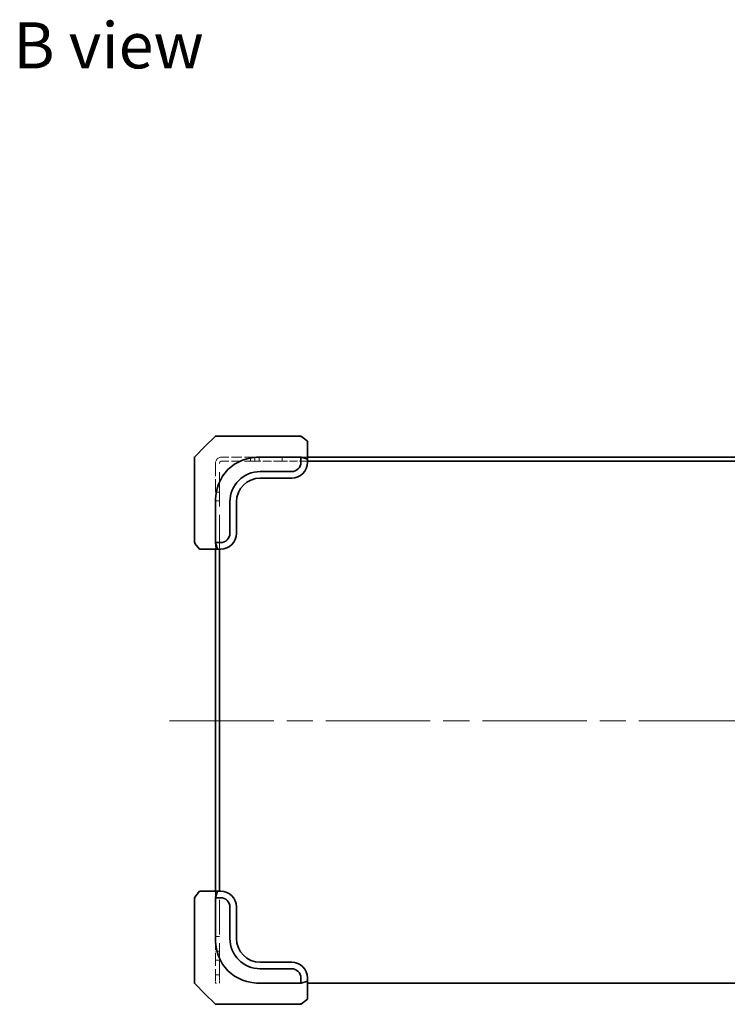
# Model space of a CAD drawing. Units: millimetres. Extents: x 101 to 16574, y 56 to 2023.
# Drawn here: x 1679 to 1948, y 1017 to 1391 of the extents above; entities that cross this region are included whole.
import ezdxf

# ---------------------------------------------------------------- set-up
doc = ezdxf.new("R2010")
doc.units = ezdxf.units.MM
doc.header["$LTSCALE"] = 7
doc.linetypes.add('CHAIN', pattern=[0.3543, 0.2362, -0.0295, 0.0591, -0.0295])
doc.linetypes.add('DASHED', pattern=[0.2067, 0.1654, -0.0413])
for name, color, linetype, lineweight in [('Centerline (ISO)', 131, 'Continuous', 18), ('Hidden (ISO)', 7, 'DASHED', 18), ('Symbol (ISO)', 7, 'Continuous', 18), ('Visible (ISO)', 7, 'Continuous', 35)]:
    doc.layers.add(name, color=color, linetype=linetype, lineweight=lineweight)
doc.styles.add('Note Text (TK)', font='txt')

msp = doc.modelspace()

# ---------------------------------------------------------------- linework, layer by layer
at = {"layer": 'Centerline (ISO)', "linetype": 'CHAIN', "ltscale": 23.990969}
msp.add_line((1735.723, 1125.0089), (2170.723, 1125.0089), dxfattribs=at)
at = {"layer": 'Hidden (ISO)', "ltscale": 3.41815}
for p, q in [((1768.223, 1225.2277), (1755.6605, 1225.2277)), ((1768.223, 1223.7277), (1755.6605, 1223.7277))]:
    msp.add_line(p, q, dxfattribs=at)
at = {"layer": 'Hidden (ISO)', "ltscale": 0.408049}
for p, q in [((1766.602, 1223.7277), (1766.602, 1225.2277)), ((1768.223, 1223.7277), (1768.223, 1225.2277)), ((1769.844, 1223.7277), (1769.844, 1225.2277)), ((1778.623, 1225.2277), (1778.623, 1223.7277)), ((1754.723, 1211.8487), (1753.223, 1211.8487)), ((1754.723, 1208.6067), (1753.223, 1208.6067)), ((1754.723, 1042.9777), (1753.223, 1042.9777)), ((1754.723, 1037.4777), (1753.223, 1037.4777)), ((1754.723, 1033.9777), (1753.223, 1033.9777)), ((1754.723, 1028.4777), (1753.223, 1028.4777))]:
    msp.add_line(p, q, dxfattribs=at)
at = {"layer": 'Hidden (ISO)', "ltscale": 0.728493}
msp.add_line((1768.223, 1225.2277), (1770.9007, 1225.2277), dxfattribs=at)
at = {"layer": 'Hidden (ISO)', "ltscale": 0.727872}
for p, q in [((1788.223, 1225.2277), (1785.5476, 1225.2277)), ((1753.223, 1192.9031), (1753.223, 1190.2277)), ((1753.223, 1060.2277), (1753.223, 1057.5523))]:
    msp.add_line(p, q, dxfattribs=at)
at = {"layer": 'Hidden (ISO)', "ltscale": 4.146743}
msp.add_line((1753.223, 1222.7902), (1753.223, 1207.55), dxfattribs=at)
at = {"layer": 'Hidden (ISO)', "ltscale": 11.252505}
msp.add_line((1754.723, 1190.2277), (1754.723, 1222.7902), dxfattribs=at)
at = {"layer": 'Hidden (ISO)', "ltscale": 2.829735}
msp.add_line((1778.623, 1223.7277), (1768.223, 1223.7277), dxfattribs=at)
at = {"layer": 'Hidden (ISO)', "ltscale": 2.612055}
msp.add_line((1788.223, 1223.7277), (1778.623, 1223.7277), dxfattribs=at)
at = {"layer": 'Hidden (ISO)', "ltscale": 11.40369}
msp.add_line((1754.723, 1027.2277), (1754.723, 1060.2277), dxfattribs=at)
at = {"layer": 'Hidden (ISO)', "ltscale": 4.265786}
msp.add_line((1753.223, 1042.9054), (1753.223, 1027.2277), dxfattribs=at)
at = {"layer": 'Hidden (ISO)', "ltscale": 0.393211}
for p, q in [((1753.223, 1025.9048), (1753.223, 1027.2277)), ((1753.223, 1025.2277), (1753.223, 1025.7277))]:
    msp.add_line(p, q, dxfattribs=at)
at = {"layer": 'Hidden (ISO)', "ltscale": 0.854726}
msp.add_line((1754.723, 1027.2277), (1754.723, 1025.2277), dxfattribs=at)
at = {"layer": 'Hidden (ISO)', "ltscale": 0.13595}
msp.add_line((1753.223, 1025.2277), (1753.723, 1025.2277), dxfattribs=at)
at = {"layer": 'Hidden (ISO)', "ltscale": 1.041719}
msp.add_arc((1755.6605, 1222.7902), 2.4375, 90, 180, dxfattribs=at)
at = {"layer": 'Hidden (ISO)', "ltscale": 0.4006}
msp.add_arc((1755.6605, 1222.7902), 0.9375, 90, 180, dxfattribs=at)
at = {"layer": 'Visible (ISO)'}
for p, q in [((1753.0766, 1233.0812), (1749.223, 1229.2277)), ((1753.4301, 1233.2277), (1770.7542, 1233.2277)), ((1785.5476, 1233.2277), (1770.7542, 1233.2277)), ((1786.0029, 1233.0038), (1785.86, 1233.1181)), ((1788.223, 1231.2277), (1786.0029, 1233.0038)), ((1749.223, 1229.2277), (1745.3695, 1225.3741)), ((1788.223, 1224.3993), (1788.223, 1231.2277)), ((1745.223, 1207.6965), (1745.223, 1225.0206)), ((1770.9007, 1225.2277), (1785.5476, 1225.2277)), ((1785.723, 1225.1828), (1785.723, 1223.2277)), ((1785.86, 1225.1823), (1788.223, 1224.3993)), ((2118.223, 1225.2277), (1788.223, 1225.2277)), ((1788.223, 1223.2277), (1788.223, 1224.3993)), ((2118.223, 1223.7277), (1788.223, 1223.7277)), ((1788.223, 1223.6277), (2118.223, 1223.6277)), ((1782.223, 1219.7277), (1770.223, 1219.7277)), ((1770.223, 1217.2277), (1782.223, 1217.2277)), ((1745.223, 1207.6965), (1745.223, 1192.9031)), ((1753.223, 1192.9031), (1753.223, 1207.55)), ((1758.723, 1208.2277), (1758.723, 1196.2277)), ((1761.223, 1196.2277), (1761.223, 1208.2277)), ((1745.3326, 1192.5907), (1745.4469, 1192.4478)), ((1745.4469, 1192.4478), (1747.223, 1190.2277)), ((1747.223, 1190.2277), (1754.0514, 1190.2277)), ((1753.223, 1190.2277), (1753.223, 1060.2277)), ((1755.223, 1192.7277), (1753.2679, 1192.7277)), ((1754.0514, 1190.2277), (1753.2684, 1192.5907)), ((1754.0514, 1190.2277), (1755.223, 1190.2277)), ((1754.723, 1060.2277), (1754.723, 1190.2277)), ((1754.823, 1060.2277), (1754.823, 1190.2277)), ((1747.223, 1060.2277), (1745.4469, 1058.0076)), ((1754.0514, 1060.2277), (1747.223, 1060.2277)), ((1753.2684, 1057.8646), (1754.0514, 1060.2277)), ((1755.223, 1060.2277), (1754.0514, 1060.2277)), ((1745.223, 1057.5523), (1745.223, 1042.7589)), ((1745.4469, 1058.0076), (1745.3326, 1057.8646)), ((1753.223, 1042.9054), (1753.223, 1057.5523)), ((1753.2679, 1057.7277), (1755.223, 1057.7277)), ((1758.723, 1054.2277), (1758.723, 1042.2277)), ((1761.223, 1042.2277), (1761.223, 1054.2277)), ((1745.223, 1025.4348), (1745.223, 1042.7589)), ((1782.223, 1033.2277), (1770.223, 1033.2277)), ((1770.223, 1030.7277), (1782.223, 1030.7277)), ((1785.723, 1027.2277), (1785.723, 1025.2726)), ((1788.223, 1026.0561), (1785.86, 1025.2731)), ((1788.223, 1026.0561), (1788.223, 1027.2277)), ((1788.223, 1019.2277), (1788.223, 1026.0561)), ((1745.3695, 1025.0812), (1749.223, 1021.2277)), ((1785.5476, 1025.2277), (1770.9007, 1025.2277)), ((2118.223, 1025.2277), (1788.223, 1025.2277)), ((1749.223, 1021.2277), (1753.0766, 1017.3741)), ((1786.0029, 1017.4516), (1788.223, 1019.2277)), ((1770.7542, 1017.2277), (1753.4301, 1017.2277)), ((1770.7542, 1017.2277), (1785.5476, 1017.2277)), ((1785.86, 1017.3373), (1786.0029, 1017.4516))]:
    msp.add_line(p, q, dxfattribs=at)
for centre, radius, start, end in [((1753.4301, 1232.7277), 0.5, 90, 135), ((1785.5476, 1232.7277), 0.5, 51.340192, 90), ((1745.723, 1225.0206), 0.5, 135, 180), ((1782.223, 1223.2277), 3.5, 270, 0), ((1782.223, 1223.2277), 6, 270, 0), ((1770.223, 1208.2277), 11.5, 90, 180), ((1770.223, 1208.2277), 9, 90, 180), ((1755.223, 1196.2277), 3.5, 270, 0), ((1755.223, 1196.2277), 6, 270, 0), ((1745.723, 1192.9031), 0.5, 180, 218.659808), ((1755.223, 1054.2277), 6, 0, 90), ((1745.723, 1057.5523), 0.5, 141.340192, 180), ((1755.223, 1054.2277), 3.5, 0, 90), ((1770.223, 1042.2277), 11.5, 180, 270), ((1770.223, 1042.2277), 9, 180, 270), ((1782.223, 1027.2277), 6, 0, 90), ((1782.223, 1027.2277), 3.5, 0, 90), ((1745.723, 1025.4348), 0.5, 180, 225), ((1753.4301, 1017.7277), 0.5, 225, 270), ((1785.5476, 1017.7277), 0.5, 270, 308.659808)]:
    msp.add_arc(centre, radius, start, end, dxfattribs=at)
for centre, major_axis, ratio, start_param, end_param in [((1785.5476, 1232.7277), (0.4788, 0.2301), 0.62649724, 0.60358042, 1.27832137), ((1786.348, 1232.0874), (-0.572, 0.9963), 0.2528047, 5.71212792, 6.02323338), ((1788.5784, 1189.8724), (-30.6186, 30.6186), 0.57735027, 5.75958653, 6.80678408), ((1785.5476, 1224.5206), (0, 0.7071), 0.70710678, 5.92478028, 6.28318531), ((1785.5476, 1224.3803), (0.3246, 0.7975), 0.47687262, 0.03176889, 0.34810481), ((1745.723, 1192.9031), (-0.2301, -0.4788), 0.62649724, 5.00486394, 5.67960488), ((1746.3633, 1192.1027), (-0.9963, 0.572), 0.2528047, 0.25995192, 0.57105739), ((1753.9301, 1192.9031), (-0.7071, 0), 0.70710678, 0, 0.35840503), ((1754.0704, 1192.9031), (-0.7975, -0.3246), 0.47687262, 5.9350805, 6.25141641), ((1745.723, 1057.5523), (-0.2301, 0.4788), 0.62649724, 0.60358042, 1.27832137), ((1746.3633, 1058.3527), (-0.9963, -0.572), 0.2528047, 5.71212792, 6.02323338), ((1753.9301, 1057.5523), (-0.7071, 0), 0.70710678, 5.92478028, 6.28318531), ((1754.0704, 1057.5523), (-0.7975, 0.3246), 0.47687262, 0.03176889, 0.34810481), ((1788.5784, 1060.583), (-30.6186, -30.6186), 0.57735027, 5.75958653, 6.80678408), ((1785.5476, 1025.9348), (0, -0.7071), 0.70710678, 0, 0.35840503), ((1785.5476, 1026.0751), (0.3246, -0.7975), 0.47687262, 5.9350805, 6.25141641), ((1785.5476, 1017.7277), (0.4788, -0.2301), 0.62649724, 5.00486394, 5.67960488), ((1786.348, 1018.368), (-0.572, -0.9963), 0.2528047, 0.25995192, 0.57105739)]:
    msp.add_ellipse(centre, major_axis=major_axis, ratio=ratio, start_param=start_param, end_param=end_param, dxfattribs=at)

# ---------------------------------------------------------------- texts
at = {"layer": 'Symbol (ISO)', "color": 7, "insert": (1676.3988, 1381.7405), "char_height": 17.5, "width": 72.763156, "attachment_point": 4, "line_spacing_factor": 1.5, "style": 'Note Text (TK)'}
msp.add_mtext('{\\fＭＳ Ｐゴシック|b0|i0;B view}', dxfattribs=at)

doc.saveas('drawing.dxf')
